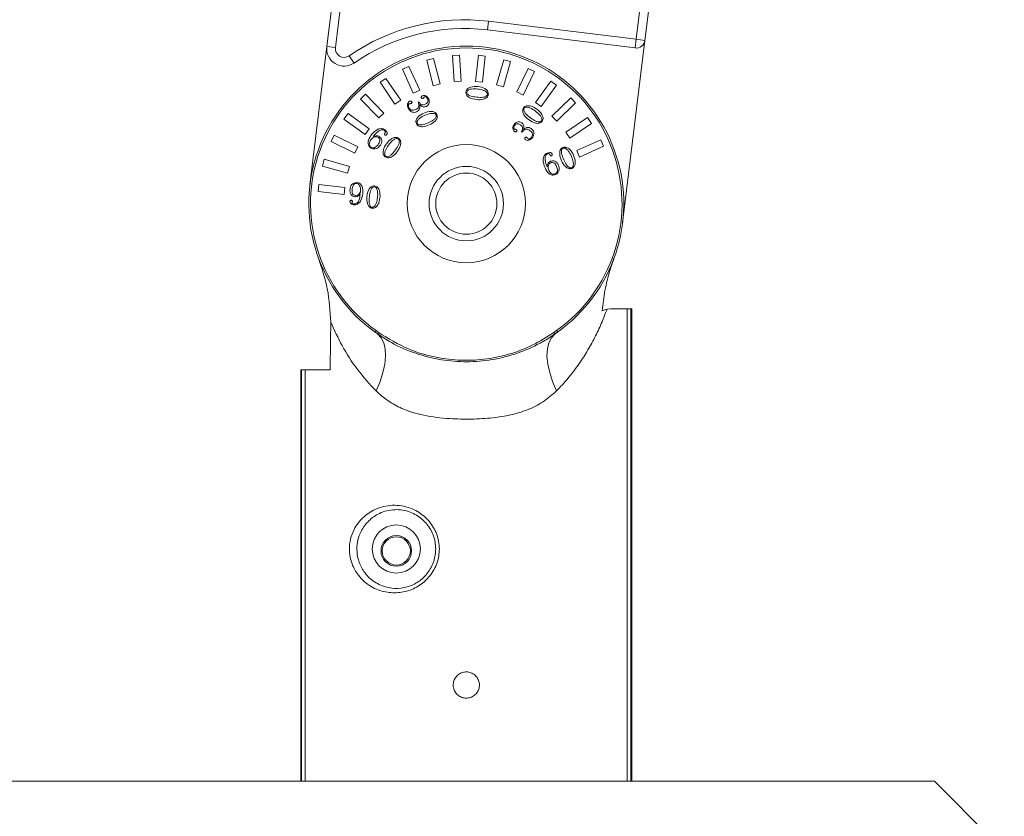
# Model space of a CAD drawing. Units: millimetres. Extents: x 3690 to 5341, y -709 to 267.
# Drawn here: x 4616 to 4728, y -145 to -54 of the extents above; entities that cross this region are included whole.
import ezdxf

# ---------------------------------------------------------------- set-up
doc = ezdxf.new("R2010")
doc.units = ezdxf.units.MM
doc.header["$PDSIZE"] = 5
doc.layers.add('치수선', color=7, linetype='Continuous')
doc.styles.get("Standard").update_dxf_attribs({"font": 'NGULIM.TTF'})
doc.dimstyles.new('201-250', dxfattribs={"dimtxt": 22, "dimasz": 6, "dimexe": 2, "dimexo": 4, "dimgap": 2, "dimtad": 1, "dimdec": 1, "dimdsep": 46, "dimtxsty": 'Standard', "dimcen": 2.5, "dimclrd": 5, "dimclre": 5, "dimclrt": 5, "dimadec": 0, "dimazin": 0, "dimtfac": 1, "dimtdec": 1, "dimtmove": 0, "dimatfit": 3, "dimfxl": 1, "dimarcsym": 0})

# ---------------------------------------------------------------- blocks, each defined once
blk = doc.blocks.new('*D212')
at = {"layer": 'Defpoints', "color": 0, "transparency": 16777216}
for p in [(4566.13, 11.7), (4631.78, 11.7), (4605.37, -160.69)]:
    blk.add_point(p, dxfattribs=at)
at = {"layer": '치수선', "color": 5, "lineweight": -2, "transparency": 16777216}
for p, q in [((4627.78, 11.7), (4564.13, 11.7)), ((4566.13, -154.69), (4566.13, 5.7)), ((4601.37, -160.69), (4564.13, -160.69))]:
    blk.add_line(p, q, dxfattribs=at)
at = {"layer": '치수선', "color": 5, "transparency": 16777216}
for points in [[(4565.13, 5.7), (4567.13, 5.7), (4566.13, 11.7)], [(4565.13, -154.69), (4567.13, -154.69), (4566.13, -160.69)]]:
    blk.add_solid(points, dxfattribs=at)
at = {"layer": '치수선', "color": 5, "transparency": 16777216, "insert": (4552.83, -74.5), "char_height": 22, "attachment_point": 5, "rotation": 90}
blk.add_mtext('172', dxfattribs=at)

msp = doc.modelspace()

# ---------------------------------------------------------------- linework, layer by layer
at = {"color": 7, "linetype": 'Continuous', "lineweight": 15}
for p, q in [((4650.93, -56.74), (4653.8, -33.21)), ((4686.29, -55.91), (4688.6, -37.05)), ((4689.55, -37.52), (4687.28, -56.03)), ((4669.29, -54.84), (4669.42, -53.85)), ((4669.42, -53.85), (4686.29, -55.91)), ((4686.17, -56.9), (4669.29, -54.84)), ((4684.74, -76.88), (4687.28, -56.03)), ((4686.17, -56.9), (4686.29, -55.91)), ((4687.28, -56.03), (4686.29, -55.91)), ((4649, -72.51), (4650.93, -56.74)), ((4650.93, -56.74), (4651.92, -56.86)), ((4654.06, -58.62), (4653.49, -57.8)), ((4663.14, -58.1), (4662.37, -58.29)), ((4662.37, -58.29), (4663.09, -61.21)), ((4663.87, -61.01), (4663.14, -58.1)), ((4666.08, -57.71), (4665.28, -57.76)), ((4665.28, -57.76), (4665.49, -60.75)), ((4666.29, -60.7), (4666.08, -57.71)), ((4668.25, -57.74), (4667.93, -60.73)), ((4669.04, -57.83), (4668.25, -57.74)), ((4668.73, -60.81), (4669.04, -57.83)), ((4671.17, -58.24), (4670.34, -61.12)), ((4671.11, -61.35), (4671.94, -58.46)), ((4671.94, -58.46), (4671.17, -58.24)), ((4660.32, -59), (4659.59, -59.33)), ((4659.59, -59.33), (4660.81, -62.07)), ((4661.54, -61.74), (4660.32, -59)), ((4673.96, -59.24), (4672.65, -61.93)), ((4673.37, -62.29), (4674.68, -59.59)), ((4674.68, -59.59), (4673.96, -59.24)), ((4657.69, -60.38), (4657.03, -60.82)), ((4659.37, -62.86), (4657.69, -60.38)), ((4665.49, -60.75), (4666.29, -60.7)), ((4667.93, -60.73), (4668.73, -60.81)), ((4676.54, -60.7), (4674.77, -63.13)), ((4677.18, -61.17), (4676.54, -60.7)), ((4657.03, -60.82), (4658.71, -63.31)), ((4660.81, -62.07), (4661.54, -61.74)), ((4663.09, -61.21), (4663.87, -61.01)), ((4670.34, -61.12), (4671.11, -61.35)), ((4675.42, -63.6), (4677.18, -61.17)), ((4655.35, -62.19), (4654.77, -62.74)), ((4654.77, -62.74), (4656.86, -64.9)), ((4657.43, -64.34), (4655.35, -62.19)), ((4658.71, -63.31), (4659.37, -62.86)), ((4672.65, -61.93), (4673.37, -62.29)), ((4678.82, -62.6), (4676.66, -64.68)), ((4679.37, -63.17), (4678.82, -62.6)), ((4661.45, -63.05), (4661.35, -63.09)), ((4674.77, -63.13), (4675.42, -63.6)), ((4677.22, -65.26), (4679.37, -63.17)), ((4653.35, -64.38), (4652.88, -65.02)), ((4652.88, -65.02), (4655.31, -66.79)), ((4655.78, -66.14), (4653.35, -64.38)), ((4656.86, -64.9), (4657.43, -64.34)), ((4676.66, -64.68), (4677.22, -65.26)), ((4680.74, -64.85), (4678.25, -66.53)), ((4681.19, -65.52), (4680.74, -64.85)), ((4655.31, -66.79), (4655.78, -66.14)), ((4678.7, -67.2), (4681.19, -65.52)), ((4651.76, -66.88), (4651.41, -67.6)), ((4654.46, -68.2), (4651.76, -66.88)), ((4673.17, -66.45), (4673.26, -66.51)), ((4678.25, -66.53), (4678.7, -67.2)), ((4682.24, -67.41), (4679.5, -68.63)), ((4682.56, -68.14), (4682.24, -67.41)), ((4651.41, -67.6), (4654.11, -68.92)), ((4654.11, -68.92), (4654.46, -68.2)), ((4679.5, -68.63), (4679.82, -69.36)), ((4679.82, -69.36), (4682.56, -68.14)), ((4650.64, -69.62), (4650.42, -70.39)), ((4653.52, -70.45), (4650.64, -69.62)), ((4650.42, -70.39), (4653.3, -71.22)), ((4653.3, -71.22), (4653.52, -70.45)), ((4650, -72.52), (4649.92, -73.31)), ((4652.99, -72.83), (4650, -72.52)), ((4652.9, -73.63), (4652.99, -72.83)), ((4649.92, -73.31), (4652.9, -73.63)), ((4683.35, -86.69), (4682.96, -86.73)), ((4685.26, -86.69), (4683.35, -86.69)), ((4685.26, -140.69), (4685.26, -86.69)), ((4685.26, -86.69), (4685.69, -86.69)), ((4685.69, -140.69), (4685.69, -86.69)), ((4685.69, -86.69), (4685.8, -86.69)), ((4685.8, -140.69), (4685.8, -86.69)), ((4656.55, -89.2), (4656.44, -89.36)), ((4656.52, -89.42), (4656.44, -89.36)), ((4656.55, -89.2), (4656.84, -89.41)), ((4656.73, -89.57), (4656.84, -89.41)), ((4676.89, -89.41), (4677.18, -89.2)), ((4677.01, -89.57), (4676.89, -89.41)), ((4677.3, -89.36), (4677.14, -89.48)), ((4677.18, -89.2), (4677.3, -89.36)), ((4647.94, -140.69), (4647.94, -93.69)), ((4647.94, -93.69), (4648.05, -93.69)), ((4648.05, -140.69), (4648.05, -93.69)), ((4648.05, -93.69), (4648.47, -93.69)), ((4651.3, -93.69), (4648.47, -93.69)), ((4648.47, -140.69), (4648.47, -93.69)), ((4613.37, -140.69), (4629.7, -140.69)), ((4629.7, -140.69), (4720.37, -140.69)), ((4728.37, -148.69), (4720.37, -140.69))]:
    msp.add_line(p, q, dxfattribs=at)
at = {"color": 8, "linetype": 'Continuous', "lineweight": 15}
for p, q in [((4654.84, -32.98), (4651.92, -56.86)), ((4656.73, -89.57), (4656.52, -89.42)), ((4677.14, -89.48), (4677.01, -89.57))]:
    msp.add_line(p, q, dxfattribs=at)
at = {"color": 7, "linetype": 'Continuous', "lineweight": 15, "flags": 128}
for points in [[(4656.73, -89.57), (4657.14, -90.01), (4657.43, -90.59), (4657.6, -91.29), (4657.64, -92.11), (4657.56, -93.02), (4657.34, -94), (4657.01, -95.03), (4656.55, -96.09)], [(4677.01, -89.57), (4676.6, -90.01), (4676.3, -90.59), (4676.14, -91.29), (4676.09, -92.11), (4676.18, -93.02), (4676.4, -94), (4676.73, -95.03), (4677.18, -96.09)]]:
    msp.add_lwpolyline(points, dxfattribs=at)
at = {"color": 7, "linetype": 'Continuous', "lineweight": 15}
for centre, radius in [((4666.87, -74.69), 6.75), ((4666.87, -74.69), 4.25), ((4666.87, -74.69), 3.5), ((4658.87, -114.15), 2.75), ((4658.87, -114.37), 1.75), ((4658.87, -114.37), 1.61)]:
    msp.add_circle(centre, radius, dxfattribs=at)
for centre, radius, start, end in [((4666.63, -76.68), 23, 83.0315, 124.8418), ((4666.63, -76.68), 22, 83.0315, 124.8418), ((4686.29, -55.91), 1, 263.0315, 353.0315), ((4666.87, -74.69), 18, 305.415, 234.585), ((4666.87, -74.69), 17.8, 305.415, 234.585), ((4652.91, -56.98), 2, 173.0315, 304.8418), ((4652.91, -56.98), 1, 173.0315, 304.8418)]:
    msp.add_arc(centre, radius, start, end, dxfattribs=at)
msp.add_ellipse((4666.87, -571.09), major_axis=(0, 883.18), ratio=0.020947, start_param=0.992367, end_param=0.999717, dxfattribs=at)
for points, knots in [([(4668.2, -61.32), (4667.92, -61.3), (4667.5, -61.28), (4667.06, -61.51), (4666.88, -61.73), (4666.85, -61.86), (4666.83, -61.93)], [0, 0, 0, 0, 0.499707, 0.749581, 0.87486, 1, 1, 1, 1]), ([(4668.17, -61.59), (4667.94, -61.58), (4667.59, -61.55), (4667.2, -61.65), (4666.99, -61.78), (4666.95, -61.89), (4666.94, -61.94)], [0, 0, 0, 0, 0.501175, 0.751486, 0.876528, 1, 1, 1, 1]), ([(4669.28, -62.19), (4669.28, -62.13), (4669.26, -62.02), (4669.09, -61.86), (4668.73, -61.68), (4668.39, -61.63), (4668.17, -61.59)], [0, 0, 0, 0, 0.12347, 0.24851, 0.498904, 1, 1, 1, 1]), ([(4669.39, -62.2), (4669.39, -62.13), (4669.39, -61.99), (4669.26, -61.74), (4668.88, -61.44), (4668.47, -61.36), (4668.2, -61.32)], [0, 0, 0, 0, 0.125234, 0.250451, 0.50032, 1, 1, 1, 1]), ([(4660.39, -62.99), (4660.32, -63.04), (4660.19, -63.14), (4660.12, -63.44), (4660.18, -63.65), (4660.21, -63.77)], [0, 0, 0, 0, 0.278011, 0.559613, 1, 1, 1, 1]), ([(4660.65, -63.05), (4660.63, -63.03), (4660.6, -62.98), (4660.52, -62.97), (4660.45, -62.96), (4660.41, -62.98), (4660.39, -62.99)], [0, 0, 0, 0, 0.276898, 0.557967, 0.779067, 1, 1, 1, 1]), ([(4661.86, -62.37), (4661.84, -62.38), (4661.79, -62.4), (4661.74, -62.46), (4661.72, -62.53), (4661.73, -62.57), (4661.74, -62.59)], [0, 0, 0, 0, 0.281286, 0.560081, 0.780349, 1, 1, 1, 1]), ([(4661.74, -62.59), (4661.75, -62.6), (4661.76, -62.63), (4661.79, -62.66), (4661.86, -62.67), (4661.9, -62.65), (4661.94, -62.64)], [0, 0, 0, 0, 0.18728, 0.374136, 0.560903, 1, 1, 1, 1]), ([(4662.57, -62.75), (4662.53, -62.67), (4662.45, -62.53), (4662.26, -62.38), (4662.05, -62.31), (4661.93, -62.35), (4661.86, -62.37)], [0, 0, 0, 0, 0.280651, 0.561043, 0.780674, 1, 1, 1, 1]), ([(4661.94, -62.64), (4661.95, -62.63), (4661.99, -62.6), (4662.02, -62.53), (4662.08, -62.51), (4662.11, -62.5)], [0, 0, 0, 0, 0.277777, 0.556181, 1, 1, 1, 1]), ([(4662.11, -62.5), (4662.13, -62.49), (4662.16, -62.48), (4662.24, -62.48), (4662.35, -62.56), (4662.4, -62.65), (4662.44, -62.72)], [0, 0, 0, 0, 0.125493, 0.250863, 0.499754, 1, 1, 1, 1]), ([(4662.44, -62.72), (4662.47, -62.79), (4662.52, -62.92), (4662.42, -63.18), (4662.26, -63.28), (4662.16, -63.34)], [0, 0, 0, 0, 0.281016, 0.560187, 1, 1, 1, 1]), ([(4662.31, -63.57), (4662.39, -63.52), (4662.53, -63.42), (4662.63, -63.18), (4662.64, -62.95), (4662.6, -62.81), (4662.57, -62.75)], [0, 0, 0, 0, 0.278538, 0.558815, 0.779156, 1, 1, 1, 1]), ([(4666.83, -61.93), (4666.83, -62), (4666.83, -62.14), (4666.97, -62.39), (4667.35, -62.69), (4667.77, -62.76), (4668.04, -62.8)], [0, 0, 0, 0, 0.125123, 0.250294, 0.500191, 1, 1, 1, 1]), ([(4666.94, -61.94), (4666.94, -62), (4666.95, -62.12), (4667.13, -62.28), (4667.5, -62.45), (4667.84, -62.49), (4668.07, -62.53)], [0, 0, 0, 0, 0.123656, 0.248529, 0.498728, 1, 1, 1, 1]), ([(4668.04, -62.8), (4668.32, -62.82), (4668.73, -62.84), (4669.16, -62.61), (4669.35, -62.4), (4669.37, -62.27), (4669.39, -62.2)], [0, 0, 0, 0, 0.499789, 0.749607, 0.874818, 1, 1, 1, 1]), ([(4668.07, -62.53), (4668.3, -62.54), (4668.64, -62.56), (4669.03, -62.49), (4669.24, -62.36), (4669.27, -62.25), (4669.28, -62.19)], [0, 0, 0, 0, 0.501271, 0.7514237, 0.876129, 1, 1, 1, 1]), ([(4660.21, -63.77), (4660.27, -63.87), (4660.37, -64.06), (4660.64, -64.23), (4660.93, -64.28), (4661.09, -64.22), (4661.17, -64.2)], [0, 0, 0, 0, 0.280467, 0.559528, 0.779852, 1, 1, 1, 1]), ([(4660.29, -63.7), (4660.27, -63.63), (4660.24, -63.52), (4660.25, -63.39), (4660.29, -63.32), (4660.32, -63.3), (4660.33, -63.29)], [0, 0, 0, 0, 0.499097, 0.749254, 0.875032, 1, 1, 1, 1]), ([(4661.09, -63.93), (4661, -63.96), (4660.84, -64.03), (4660.58, -64.02), (4660.39, -63.88), (4660.33, -63.76), (4660.29, -63.7)], [0, 0, 0, 0, 0.281229, 0.559793, 0.779261, 1, 1, 1, 1]), ([(4660.33, -63.29), (4660.38, -63.29), (4660.45, -63.28), (4660.52, -63.26), (4660.55, -63.25)], [0, 0, 0, 0, 0.5594, 1, 1, 1, 1]), ([(4660.55, -63.25), (4660.57, -63.24), (4660.61, -63.21), (4660.66, -63.16), (4660.67, -63.1), (4660.66, -63.07), (4660.65, -63.05)], [0, 0, 0, 0, 0.279903, 0.560697, 0.780195, 1, 1, 1, 1]), ([(4661.35, -63.09), (4661.39, -63.18), (4661.46, -63.35), (4661.45, -63.63), (4661.28, -63.83), (4661.15, -63.9), (4661.09, -63.93)], [0, 0, 0, 0, 0.281493, 0.558885, 0.77907, 1, 1, 1, 1]), ([(4661.17, -64.2), (4661.25, -64.15), (4661.4, -64.05), (4661.58, -63.78), (4661.58, -63.54), (4661.57, -63.4)], [0, 0, 0, 0, 0.2801, 0.560194, 1, 1, 1, 1]), ([(4662.16, -63.34), (4662.08, -63.37), (4661.93, -63.42), (4661.69, -63.37), (4661.54, -63.22), (4661.48, -63.1), (4661.45, -63.05)], [0, 0, 0, 0, 0.2804529, 0.5586599, 0.7788392, 1, 1, 1, 1]), ([(4661.57, -63.4), (4661.63, -63.45), (4661.73, -63.56), (4661.94, -63.64), (4662.14, -63.64), (4662.25, -63.6), (4662.31, -63.57)], [0, 0, 0, 0, 0.280375, 0.559467, 0.779554, 1, 1, 1, 1]), ([(4663.5, -64.51), (4663.47, -64.45), (4663.4, -64.33), (4663.17, -64.18), (4662.68, -64.1), (4662.29, -64.24), (4662.03, -64.34)], [0, 0, 0, 0, 0.125234, 0.250451, 0.50032, 1, 1, 1, 1]), ([(4673.42, -63.74), (4673.39, -63.8), (4673.32, -63.93), (4673.31, -64.21), (4673.49, -64.68), (4673.82, -64.95), (4674.04, -65.12)], [0, 0, 0, 0, 0.125119, 0.250319, 0.50023, 1, 1, 1, 1]), ([(4674.93, -63.89), (4674.7, -63.74), (4674.34, -63.5), (4673.83, -63.49), (4673.56, -63.59), (4673.47, -63.69), (4673.42, -63.74)], [0, 0, 0, 0, 0.49973, 0.749584, 0.874831, 1, 1, 1, 1]), ([(4673.49, -63.79), (4673.46, -63.85), (4673.41, -63.96), (4673.49, -64.19), (4673.73, -64.53), (4674.01, -64.75), (4674.2, -64.9)], [0, 0, 0, 0, 0.123592, 0.24846, 0.498691, 1, 1, 1, 1]), ([(4674.77, -64.12), (4674.57, -63.98), (4674.27, -63.78), (4673.87, -63.67), (4673.62, -63.67), (4673.53, -63.75), (4673.49, -63.79)], [0, 0, 0, 0, 0.501187, 0.751496, 0.876518, 1, 1, 1, 1]), ([(4675.47, -65.23), (4675.49, -65.17), (4675.53, -65.06), (4675.46, -64.83), (4675.24, -64.48), (4674.96, -64.27), (4674.77, -64.12)], [0, 0, 0, 0, 0.123402, 0.24842, 0.498845, 1, 1, 1, 1]), ([(4675.53, -65.28), (4675.57, -65.22), (4675.64, -65.09), (4675.65, -64.81), (4675.47, -64.34), (4675.15, -64.07), (4674.93, -63.89)], [0, 0, 0, 0, 0.125241, 0.250492, 0.500353, 1, 1, 1, 1]), ([(4662.03, -64.34), (4661.78, -64.47), (4661.41, -64.66), (4661.14, -65.08), (4661.09, -65.35), (4661.14, -65.49), (4661.16, -65.55)], [0, 0, 0, 0, 0.499707, 0.749581, 0.87486, 1, 1, 1, 1]), ([(4662.14, -64.59), (4661.94, -64.69), (4661.62, -64.85), (4661.34, -65.13), (4661.22, -65.34), (4661.24, -65.45), (4661.25, -65.51)], [0, 0, 0, 0, 0.501175, 0.751486, 0.876528, 1, 1, 1, 1]), ([(4663.41, -64.55), (4663.37, -64.5), (4663.3, -64.41), (4663.07, -64.36), (4662.68, -64.38), (4662.36, -64.51), (4662.14, -64.59)], [0, 0, 0, 0, 0.12347, 0.24851, 0.498904, 1, 1, 1, 1]), ([(4662.53, -65.45), (4662.73, -65.35), (4663.04, -65.2), (4663.34, -64.93), (4663.45, -64.72), (4663.42, -64.61), (4663.41, -64.55)], [0, 0, 0, 0, 0.501271, 0.751424, 0.876129, 1, 1, 1, 1]), ([(4662.64, -65.7), (4662.88, -65.58), (4663.25, -65.39), (4663.52, -64.98), (4663.57, -64.7), (4663.53, -64.57), (4663.5, -64.51)], [0, 0, 0, 0, 0.499789, 0.749607, 0.874818, 1, 1, 1, 1]), ([(4674.04, -65.12), (4674.27, -65.28), (4674.63, -65.5), (4675.12, -65.53), (4675.39, -65.43), (4675.48, -65.33), (4675.53, -65.28)], [0, 0, 0, 0, 0.499769, 0.749614, 0.874852, 1, 1, 1, 1]), ([(4674.2, -64.9), (4674.4, -65.03), (4674.7, -65.23), (4675.09, -65.36), (4675.34, -65.35), (4675.42, -65.27), (4675.47, -65.23)], [0, 0, 0, 0, 0.5012814, 0.7514585, 0.876165, 1, 1, 1, 1]), ([(4657.57, -66.26), (4657.5, -66.22), (4657.37, -66.14), (4657.04, -66.09), (4656.5, -66.28), (4656.18, -66.64), (4655.97, -66.89)], [0, 0, 0, 0, 0.1255187, 0.2509125, 0.5005879, 1, 1, 1, 1]), ([(4656.22, -67.03), (4656.39, -66.82), (4656.65, -66.5), (4657.07, -66.26), (4657.35, -66.23), (4657.47, -66.3), (4657.53, -66.33)], [0, 0, 0, 0, 0.501183, 0.750506, 0.875359, 1, 1, 1, 1]), ([(4657.53, -66.33), (4657.55, -66.35), (4657.59, -66.38), (4657.62, -66.42), (4657.63, -66.44)], [0, 0, 0, 0, 0.5620933, 1, 1, 1, 1]), ([(4657.77, -66.8), (4657.79, -66.77), (4657.81, -66.73), (4657.83, -66.62), (4657.77, -66.44), (4657.65, -66.33), (4657.57, -66.26)], [0, 0, 0, 0, 0.125375, 0.250762, 0.500734, 1, 1, 1, 1]), ([(4661.16, -65.55), (4661.19, -65.61), (4661.26, -65.73), (4661.5, -65.88), (4661.99, -65.95), (4662.38, -65.8), (4662.64, -65.7)], [0, 0, 0, 0, 0.125123, 0.250294, 0.500191, 1, 1, 1, 1]), ([(4661.25, -65.51), (4661.29, -65.56), (4661.35, -65.65), (4661.59, -65.71), (4661.99, -65.67), (4662.31, -65.54), (4662.53, -65.45)], [0, 0, 0, 0, 0.123656, 0.248529, 0.498728, 1, 1, 1, 1]), ([(4672.35, -65.63), (4672.31, -65.7), (4672.22, -65.84), (4672.19, -66.07), (4672.23, -66.29), (4672.33, -66.38), (4672.38, -66.43)], [0, 0, 0, 0, 0.280651, 0.561043, 0.780674, 1, 1, 1, 1]), ([(4672.37, -66.15), (4672.35, -66.14), (4672.32, -66.11), (4672.29, -66.05), (4672.3, -65.91), (4672.35, -65.82), (4672.39, -65.75)], [0, 0, 0, 0, 0.125493, 0.250863, 0.499754, 1, 1, 1, 1]), ([(4673.2, -65.44), (4673.12, -65.4), (4672.95, -65.32), (4672.7, -65.35), (4672.49, -65.46), (4672.4, -65.57), (4672.35, -65.63)], [0, 0, 0, 0, 0.278538, 0.558815, 0.779156, 1, 1, 1, 1]), ([(4672.58, -66.23), (4672.56, -66.22), (4672.52, -66.2), (4672.44, -66.21), (4672.39, -66.17), (4672.37, -66.15)], [0, 0, 0, 0, 0.277777, 0.556181, 1, 1, 1, 1]), ([(4672.39, -65.75), (4672.44, -65.7), (4672.53, -65.58), (4672.81, -65.54), (4672.97, -65.63), (4673.07, -65.69)], [0, 0, 0, 0, 0.281016, 0.560187, 1, 1, 1, 1]), ([(4672.63, -66.42), (4672.64, -66.41), (4672.65, -66.39), (4672.66, -66.34), (4672.64, -66.28), (4672.6, -66.25), (4672.58, -66.23)], [0, 0, 0, 0, 0.18728, 0.374136, 0.560903, 1, 1, 1, 1]), ([(4673.07, -65.69), (4673.13, -65.74), (4673.26, -65.85), (4673.33, -66.08), (4673.28, -66.29), (4673.21, -66.39), (4673.17, -66.45)], [0, 0, 0, 0, 0.280453, 0.55866, 0.778839, 1, 1, 1, 1]), ([(4673.41, -66.16), (4673.44, -66.09), (4673.48, -65.94), (4673.44, -65.72), (4673.34, -65.55), (4673.24, -65.47), (4673.2, -65.44)], [0, 0, 0, 0, 0.280375, 0.559467, 0.779554, 1, 1, 1, 1]), ([(4673.26, -66.51), (4673.31, -66.43), (4673.43, -66.28), (4673.68, -66.16), (4673.93, -66.2), (4674.05, -66.28), (4674.12, -66.32)], [0, 0, 0, 0, 0.281493, 0.558885, 0.77907, 1, 1, 1, 1]), ([(4674.3, -66.11), (4674.23, -66.07), (4674.07, -65.98), (4673.74, -65.97), (4673.54, -66.09), (4673.41, -66.16)], [0, 0, 0, 0, 0.2801003, 0.5601936, 1, 1, 1, 1]), ([(4674.12, -66.32), (4674.19, -66.37), (4674.32, -66.48), (4674.45, -66.71), (4674.42, -66.95), (4674.35, -67.06), (4674.31, -67.12)], [0, 0, 0, 0, 0.281229, 0.559793, 0.779261, 1, 1, 1, 1]), ([(4674.42, -67.15), (4674.48, -67.06), (4674.59, -66.87), (4674.6, -66.56), (4674.5, -66.29), (4674.37, -66.17), (4674.3, -66.11)], [0, 0, 0, 0, 0.280467, 0.559528, 0.779852, 1, 1, 1, 1]), ([(4655.97, -66.89), (4655.83, -67.11), (4655.64, -67.4), (4655.63, -67.79), (4655.67, -67.99), (4655.77, -68.16), (4655.87, -68.25), (4655.92, -68.29)], [0, 0, 0, 0, 0.498361, 0.62385, 0.749223, 0.874534, 1, 1, 1, 1]), ([(4656.02, -67.3), (4655.93, -67.45), (4655.81, -67.64), (4655.78, -67.9), (4655.8, -68.03), (4655.87, -68.14), (4655.94, -68.2), (4655.98, -68.23)], [0, 0, 0, 0, 0.498811, 0.624226, 0.749366, 0.874591, 1, 1, 1, 1]), ([(4656.81, -67.15), (4656.74, -67.11), (4656.59, -67.04), (4656.36, -67.09), (4656.16, -67.16), (4656.07, -67.25), (4656.02, -67.3)], [0, 0, 0, 0, 0.278542, 0.558871, 0.779972, 1, 1, 1, 1]), ([(4656.94, -67.04), (4656.88, -67.01), (4656.75, -66.93), (4656.49, -66.91), (4656.32, -66.98), (4656.22, -67.03)], [0, 0, 0, 0, 0.280724, 0.560722, 1, 1, 1, 1]), ([(4656.79, -67.95), (4656.87, -67.82), (4656.99, -67.63), (4656.97, -67.36), (4656.9, -67.22), (4656.84, -67.17), (4656.81, -67.15)], [0, 0, 0, 0, 0.499018, 0.74879, 0.874354, 1, 1, 1, 1]), ([(4657.01, -68.06), (4657.07, -67.97), (4657.19, -67.79), (4657.24, -67.48), (4657.13, -67.21), (4657, -67.1), (4656.94, -67.04)], [0, 0, 0, 0, 0.28123, 0.559801, 0.779551, 1, 1, 1, 1]), ([(4657.58, -66.59), (4657.55, -66.63), (4657.52, -66.68), (4657.5, -66.75), (4657.51, -66.79), (4657.53, -66.82), (4657.55, -66.84), (4657.56, -66.85)], [0, 0, 0, 0, 0.498993, 0.624425, 0.749461, 0.874641, 1, 1, 1, 1]), ([(4657.56, -66.85), (4657.58, -66.86), (4657.62, -66.88), (4657.71, -66.87), (4657.75, -66.82), (4657.77, -66.8)], [0, 0, 0, 0, 0.280977, 0.559902, 1, 1, 1, 1]), ([(4657.63, -66.44), (4657.63, -66.47), (4657.62, -66.52), (4657.59, -66.57), (4657.58, -66.59)], [0, 0, 0, 0, 0.558414, 1, 1, 1, 1]), ([(4659.14, -67.24), (4659.08, -67.2), (4658.96, -67.13), (4658.67, -67.12), (4658.2, -67.29), (4657.93, -67.62), (4657.75, -67.85)], [0, 0, 0, 0, 0.125168, 0.25045, 0.500311, 1, 1, 1, 1]), ([(4659.09, -67.3), (4659.04, -67.28), (4658.92, -67.23), (4658.69, -67.31), (4658.34, -67.54), (4658.12, -67.82), (4657.97, -68.01)], [0, 0, 0, 0, 0.123476, 0.248495, 0.4988, 1, 1, 1, 1]), ([(4658.75, -68.58), (4658.89, -68.38), (4659.09, -68.08), (4659.22, -67.69), (4659.22, -67.44), (4659.13, -67.35), (4659.09, -67.3)], [0, 0, 0, 0, 0.501282, 0.751506, 0.876379, 1, 1, 1, 1]), ([(4658.98, -68.74), (4659.13, -68.5), (4659.36, -68.15), (4659.39, -67.65), (4659.3, -67.38), (4659.19, -67.28), (4659.14, -67.24)], [0, 0, 0, 0, 0.499785, 0.749694, 0.874901, 1, 1, 1, 1]), ([(4672.38, -66.43), (4672.4, -66.44), (4672.44, -66.47), (4672.52, -66.49), (4672.59, -66.47), (4672.62, -66.44), (4672.63, -66.42)], [0, 0, 0, 0, 0.281286, 0.560081, 0.780349, 1, 1, 1, 1]), ([(4673.57, -67.14), (4673.56, -67.16), (4673.54, -67.22), (4673.57, -67.29), (4673.6, -67.35), (4673.63, -67.38), (4673.65, -67.4)], [0, 0, 0, 0, 0.276898, 0.557967, 0.779067, 1, 1, 1, 1]), ([(4673.8, -67.12), (4673.78, -67.11), (4673.74, -67.09), (4673.67, -67.07), (4673.61, -67.09), (4673.58, -67.12), (4673.57, -67.14)], [0, 0, 0, 0, 0.279903, 0.560697, 0.780195, 1, 1, 1, 1]), ([(4673.65, -67.4), (4673.73, -67.43), (4673.88, -67.49), (4674.18, -67.4), (4674.33, -67.25), (4674.42, -67.15)], [0, 0, 0, 0, 0.278011, 0.559613, 1, 1, 1, 1]), ([(4673.94, -67.29), (4673.92, -67.26), (4673.88, -67.19), (4673.82, -67.14), (4673.8, -67.12)], [0, 0, 0, 0, 0.5594, 1, 1, 1, 1]), ([(4674.31, -67.12), (4674.26, -67.18), (4674.19, -67.26), (4674.07, -67.31), (4673.99, -67.32), (4673.96, -67.3), (4673.94, -67.29)], [0, 0, 0, 0, 0.499097, 0.749254, 0.875032, 1, 1, 1, 1]), ([(4655.92, -68.29), (4656.03, -68.35), (4656.23, -68.47), (4656.57, -68.42), (4656.83, -68.27), (4656.95, -68.13), (4657.01, -68.06)], [0, 0, 0, 0, 0.279741, 0.558406, 0.779024, 1, 1, 1, 1]), ([(4655.98, -68.23), (4656.05, -68.27), (4656.15, -68.33), (4656.32, -68.32), (4656.55, -68.23), (4656.68, -68.07), (4656.79, -67.95)], [0, 0, 0, 0, 0.249248, 0.374872, 0.500638, 1, 1, 1, 1]), ([(4657.75, -67.85), (4657.6, -68.08), (4657.37, -68.44), (4657.35, -68.94), (4657.45, -69.21), (4657.56, -69.3), (4657.61, -69.35)], [0, 0, 0, 0, 0.499579, 0.749479, 0.874732, 1, 1, 1, 1]), ([(4657.97, -68.01), (4657.84, -68.21), (4657.64, -68.5), (4657.54, -68.9), (4657.54, -69.14), (4657.62, -69.24), (4657.65, -69.28)], [0, 0, 0, 0, 0.50112, 0.751523, 0.876573, 1, 1, 1, 1]), ([(4657.65, -69.28), (4657.71, -69.31), (4657.82, -69.36), (4658.06, -69.29), (4658.39, -69.04), (4658.61, -68.76), (4658.75, -68.58)], [0, 0, 0, 0, 0.123819, 0.248554, 0.498731, 1, 1, 1, 1]), ([(4677.9, -68.28), (4677.84, -68.31), (4677.72, -68.38), (4677.57, -68.63), (4677.5, -69.12), (4677.65, -69.52), (4677.74, -69.78)], [0, 0, 0, 0, 0.125099, 0.250306, 0.500215, 1, 1, 1, 1]), ([(4677.93, -68.35), (4677.88, -68.39), (4677.79, -68.46), (4677.73, -68.7), (4677.77, -69.11), (4677.91, -69.45), (4678, -69.67)], [0, 0, 0, 0, 0.1236213, 0.2484942, 0.498718, 1, 1, 1, 1]), ([(4679.14, -69.16), (4679.01, -68.91), (4678.81, -68.53), (4678.39, -68.26), (4678.1, -68.21), (4677.97, -68.26), (4677.9, -68.28)], [0, 0, 0, 0, 0.499689, 0.74955, 0.874832, 1, 1, 1, 1]), ([(4678.88, -69.28), (4678.78, -69.06), (4678.62, -68.73), (4678.33, -68.44), (4678.11, -68.32), (4677.99, -68.34), (4677.93, -68.35)], [0, 0, 0, 0, 0.5012, 0.751505, 0.876524, 1, 1, 1, 1]), ([(4657.61, -69.35), (4657.67, -69.38), (4657.79, -69.45), (4658.07, -69.46), (4658.54, -69.28), (4658.8, -68.96), (4658.98, -68.74)], [0, 0, 0, 0, 0.125139, 0.250373, 0.500245, 1, 1, 1, 1]), ([(4676.12, -68.92), (4676.05, -68.95), (4675.91, -69.03), (4675.71, -69.29), (4675.6, -69.85), (4675.76, -70.31), (4675.87, -70.61)], [0, 0, 0, 0, 0.125519, 0.250912, 0.500588, 1, 1, 1, 1]), ([(4676.11, -70.47), (4676.01, -70.22), (4675.87, -69.83), (4675.87, -69.35), (4675.99, -69.09), (4676.11, -69.02), (4676.17, -68.99)], [0, 0, 0, 0, 0.501183, 0.750506, 0.875359, 1, 1, 1, 1]), ([(4676.69, -69.01), (4676.67, -68.98), (4676.65, -68.94), (4676.56, -68.87), (4676.38, -68.83), (4676.23, -68.88), (4676.12, -68.92)], [0, 0, 0, 0, 0.125375, 0.250762, 0.500734, 1, 1, 1, 1]), ([(4676.17, -68.99), (4676.19, -68.97), (4676.24, -68.96), (4676.28, -68.96), (4676.31, -68.96)], [0, 0, 0, 0, 0.562093, 1, 1, 1, 1]), ([(4676.31, -68.96), (4676.33, -68.97), (4676.38, -69), (4676.4, -69.05), (4676.41, -69.07)], [0, 0, 0, 0, 0.558414, 1, 1, 1, 1]), ([(4676.41, -69.07), (4676.43, -69.12), (4676.46, -69.17), (4676.52, -69.22), (4676.55, -69.24), (4676.59, -69.23), (4676.61, -69.23), (4676.62, -69.22)], [0, 0, 0, 0, 0.498993, 0.624425, 0.749461, 0.874641, 1, 1, 1, 1]), ([(4676.62, -69.22), (4676.64, -69.21), (4676.69, -69.19), (4676.71, -69.1), (4676.7, -69.04), (4676.69, -69.01)], [0, 0, 0, 0, 0.280977, 0.559902, 1, 1, 1, 1]), ([(4678, -69.67), (4678.11, -69.88), (4678.26, -70.2), (4678.53, -70.51), (4678.75, -70.63), (4678.87, -70.6), (4678.93, -70.58)], [0, 0, 0, 0, 0.501269, 0.751446, 0.876181, 1, 1, 1, 1]), ([(4678.93, -70.58), (4678.98, -70.55), (4679.07, -70.48), (4679.12, -70.24), (4679.1, -69.83), (4678.97, -69.5), (4678.88, -69.28)], [0, 0, 0, 0, 0.123427, 0.248477, 0.49888, 1, 1, 1, 1]), ([(4678.96, -70.66), (4679.02, -70.62), (4679.14, -70.55), (4679.3, -70.32), (4679.38, -69.82), (4679.23, -69.43), (4679.14, -69.16)], [0, 0, 0, 0, 0.125268, 0.250521, 0.500421, 1, 1, 1, 1]), ([(4675.87, -70.61), (4675.99, -70.85), (4676.14, -71.15), (4676.48, -71.36), (4676.67, -71.43), (4676.87, -71.42), (4676.99, -71.38), (4677.06, -71.36)], [0, 0, 0, 0, 0.498361, 0.62385, 0.749223, 0.874534, 1, 1, 1, 1]), ([(4676.48, -69.85), (4676.42, -69.89), (4676.29, -69.96), (4676.14, -70.17), (4676.12, -70.36), (4676.11, -70.47)], [0, 0, 0, 0, 0.280724, 0.560722, 1, 1, 1, 1]), ([(4676.51, -70.02), (4676.44, -70.06), (4676.3, -70.15), (4676.23, -70.38), (4676.2, -70.59), (4676.23, -70.71), (4676.25, -70.78)], [0, 0, 0, 0, 0.278542, 0.558871, 0.779972, 1, 1, 1, 1]), ([(4676.25, -70.78), (4676.33, -70.93), (4676.43, -71.13), (4676.64, -71.29), (4676.77, -71.33), (4676.9, -71.33), (4676.99, -71.3), (4677.03, -71.28)], [0, 0, 0, 0, 0.498811, 0.624226, 0.749366, 0.874591, 1, 1, 1, 1]), ([(4677.4, -70.3), (4677.35, -70.2), (4677.25, -70.01), (4677.01, -69.81), (4676.73, -69.77), (4676.56, -69.83), (4676.48, -69.85)], [0, 0, 0, 0, 0.28123, 0.559801, 0.779551, 1, 1, 1, 1]), ([(4677.19, -70.44), (4677.12, -70.3), (4677.02, -70.1), (4676.77, -69.98), (4676.62, -69.98), (4676.55, -70), (4676.51, -70.02)], [0, 0, 0, 0, 0.4990184, 0.7487904, 0.8743538, 1, 1, 1, 1]), ([(4677.03, -71.28), (4677.1, -71.24), (4677.21, -71.18), (4677.28, -71.03), (4677.31, -70.79), (4677.25, -70.59), (4677.19, -70.44)], [0, 0, 0, 0, 0.249248, 0.374872, 0.500638, 1, 1, 1, 1]), ([(4677.06, -71.36), (4677.16, -71.3), (4677.37, -71.18), (4677.49, -70.86), (4677.49, -70.56), (4677.43, -70.39), (4677.4, -70.3)], [0, 0, 0, 0, 0.2797406, 0.5584065, 0.7790244, 1, 1, 1, 1]), ([(4677.74, -69.78), (4677.87, -70.03), (4678.07, -70.4), (4678.48, -70.67), (4678.76, -70.72), (4678.89, -70.68), (4678.96, -70.66)], [0, 0, 0, 0, 0.4997555, 0.7496267, 0.8748611, 1, 1, 1, 1]), ([(4653.58, -73.07), (4653.57, -73.17), (4653.57, -73.39), (4653.68, -73.67), (4653.89, -73.85), (4654.06, -73.88), (4654.14, -73.9)], [0, 0, 0, 0, 0.280516, 0.560571, 0.779599, 1, 1, 1, 1]), ([(4654.36, -72.28), (4654.24, -72.29), (4654.01, -72.3), (4653.66, -72.58), (4653.61, -72.88), (4653.58, -73.07)], [0, 0, 0, 0, 0.279637, 0.559965, 1, 1, 1, 1]), ([(4653.82, -73.1), (4653.81, -73.18), (4653.8, -73.33), (4653.86, -73.54), (4653.99, -73.71), (4654.11, -73.74), (4654.17, -73.76)], [0, 0, 0, 0, 0.281259, 0.561273, 0.781234, 1, 1, 1, 1]), ([(4654.34, -72.38), (4654.3, -72.38), (4654.22, -72.38), (4654.1, -72.42), (4653.99, -72.5), (4653.86, -72.72), (4653.84, -72.93), (4653.82, -73.1)], [0, 0, 0, 0, 0.125199, 0.250139, 0.375115, 0.500245, 1, 1, 1, 1]), ([(4654.77, -73.36), (4654.78, -73.16), (4654.79, -72.86), (4654.64, -72.55), (4654.49, -72.41), (4654.39, -72.39), (4654.34, -72.38)], [0, 0, 0, 0, 0.499872, 0.749781, 0.874995, 1, 1, 1, 1]), ([(4655.03, -73.53), (4655.04, -73.26), (4655.06, -72.91), (4654.88, -72.56), (4654.69, -72.35), (4654.49, -72.31), (4654.36, -72.28)], [0, 0, 0, 0, 0.49963, 0.625387, 0.750955, 1, 1, 1, 1]), ([(4656.38, -72.66), (4656.31, -72.66), (4656.18, -72.66), (4655.93, -72.8), (4655.62, -73.18), (4655.56, -73.59), (4655.51, -73.87)], [0, 0, 0, 0, 0.125123, 0.250293, 0.500188, 1, 1, 1, 1]), ([(4656.37, -72.76), (4656.31, -72.77), (4656.2, -72.78), (4656.03, -72.96), (4655.87, -73.32), (4655.82, -73.67), (4655.79, -73.9)], [0, 0, 0, 0, 0.123656, 0.248529, 0.498728, 1, 1, 1, 1]), ([(4656.72, -73.99), (4656.74, -73.76), (4656.76, -73.42), (4656.66, -73.03), (4656.54, -72.82), (4656.43, -72.78), (4656.37, -72.76)], [0, 0, 0, 0, 0.501175, 0.751486, 0.876528, 1, 1, 1, 1]), ([(4657, -74.02), (4657.01, -73.74), (4657.03, -73.32), (4656.8, -72.89), (4656.59, -72.7), (4656.45, -72.67), (4656.38, -72.66)], [0, 0, 0, 0, 0.49971, 0.749544, 0.874818, 1, 1, 1, 1]), ([(4653.98, -74.82), (4654.06, -74.83), (4654.21, -74.83), (4654.51, -74.72), (4654.9, -74.31), (4654.98, -73.84), (4655.03, -73.53)], [0, 0, 0, 0, 0.1256, 0.25108, 0.50046, 1, 1, 1, 1]), ([(4654.74, -73.58), (4654.71, -73.83), (4654.68, -74.14), (4654.52, -74.5), (4654.38, -74.63), (4654.21, -74.72), (4654.08, -74.72), (4654.01, -74.72)], [0, 0, 0, 0, 0.500332, 0.625481, 0.750424, 0.875259, 1, 1, 1, 1]), ([(4654.14, -73.9), (4654.21, -73.9), (4654.35, -73.9), (4654.57, -73.8), (4654.68, -73.66), (4654.74, -73.58)], [0, 0, 0, 0, 0.280543, 0.561183, 1, 1, 1, 1]), ([(4654.17, -73.76), (4654.24, -73.76), (4654.39, -73.76), (4654.61, -73.61), (4654.71, -73.45), (4654.77, -73.36)], [0, 0, 0, 0, 0.279594, 0.559171, 1, 1, 1, 1]), ([(4655.51, -73.87), (4655.5, -74.14), (4655.48, -74.56), (4655.7, -74.99), (4655.91, -75.17), (4656.05, -75.2), (4656.11, -75.22)], [0, 0, 0, 0, 0.499785, 0.749642, 0.87486, 1, 1, 1, 1]), ([(4655.79, -73.9), (4655.77, -74.13), (4655.75, -74.47), (4655.83, -74.86), (4655.96, -75.06), (4656.07, -75.1), (4656.13, -75.11)], [0, 0, 0, 0, 0.5012543, 0.7514263, 0.8761314, 1, 1, 1, 1]), ([(4656.11, -75.22), (4656.18, -75.22), (4656.32, -75.22), (4656.57, -75.09), (4656.88, -74.7), (4656.95, -74.3), (4657, -74.02)], [0, 0, 0, 0, 0.125232, 0.250441, 0.500346, 1, 1, 1, 1]), ([(4656.13, -75.11), (4656.18, -75.1), (4656.3, -75.09), (4656.46, -74.91), (4656.64, -74.56), (4656.69, -74.22), (4656.72, -73.99)], [0, 0, 0, 0, 0.123469, 0.248505, 0.49892, 1, 1, 1, 1]), ([(4653.73, -74.31), (4653.71, -74.31), (4653.66, -74.3), (4653.58, -74.36), (4653.57, -74.42), (4653.57, -74.46)], [0, 0, 0, 0, 0.281542, 0.559156, 1, 1, 1, 1]), ([(4653.57, -74.46), (4653.58, -74.52), (4653.61, -74.62), (4653.75, -74.77), (4653.89, -74.8), (4653.98, -74.82)], [0, 0, 0, 0, 0.278059, 0.560108, 1, 1, 1, 1]), ([(4653.85, -74.46), (4653.85, -74.44), (4653.85, -74.4), (4653.83, -74.34), (4653.78, -74.31), (4653.75, -74.31), (4653.73, -74.31)], [0, 0, 0, 0, 0.2809, 0.559096, 0.779065, 1, 1, 1, 1]), ([(4653.82, -74.57), (4653.83, -74.55), (4653.84, -74.52), (4653.84, -74.48), (4653.85, -74.46)], [0, 0, 0, 0, 0.559839, 1, 1, 1, 1]), ([(4654.01, -74.72), (4653.97, -74.72), (4653.91, -74.71), (4653.85, -74.67), (4653.83, -74.64), (4653.82, -74.61), (4653.82, -74.58), (4653.82, -74.57)], [0, 0, 0, 0, 0.498888, 0.62421, 0.749562, 0.874697, 1, 1, 1, 1]), ([(4649.96, -80.85), (4650.35, -82.04), (4651.15, -84.44), (4651.3, -86.96), (4651.38, -88.24)], [0, 0, 0, 0, 0.493018, 1, 1, 1, 1]), ([(4682.4, -86.94), (4682.49, -86.16), (4682.67, -84.59), (4683.13, -82.82), (4683.52, -81.58), (4683.7, -81.09), (4683.78, -80.85)], [0, 0, 0, 0, 0.374981, 0.75479, 0.877346, 1, 1, 1, 1]), ([(4682.96, -86.73), (4682.74, -87.29), (4682.32, -88.4), (4681.55, -90.02), (4680.67, -91.62), (4679.66, -93.17), (4678.52, -94.68), (4677.63, -95.62), (4677.18, -96.09)], [0, 0, 0, 0, 0.16355, 0.327535, 0.493631, 0.660378, 0.829621, 1, 1, 1, 1]), ([(4682.96, -86.73), (4682.79, -86.78), (4682.61, -86.83), (4682.43, -86.92), (4682.4, -86.94)], [0, 0, 0, 0, 0.857848, 1, 1, 1, 1]), ([(4656.55, -96.09), (4655.82, -95.29), (4654.34, -93.67), (4652.66, -91), (4651.79, -89.14), (4651.38, -88.24)], [0, 0, 0, 0, 0.337147, 0.680569, 1, 1, 1, 1]), ([(4677.01, -89.57), (4676.9, -89.65), (4676.35, -90.03), (4674.95, -90.88), (4672.67, -91.87), (4669.83, -92.59), (4666.92, -92.83), (4663.97, -92.6), (4661.06, -91.87), (4658.61, -90.81), (4657.25, -89.91), (4656.73, -89.57)], [0, 0, 0, 0, 0.0185413, 0.0927857, 0.2277746, 0.3627966, 0.4976408, 0.6324854, 0.772924, 0.9133238, 1, 1, 1, 1]), ([(4656.84, -89.41), (4657.96, -90.09), (4659.91, -91.3), (4663.06, -92.24), (4665.96, -92.65), (4668.89, -92.55), (4671.73, -91.98), (4674.45, -90.96), (4676.08, -89.92), (4676.89, -89.41)], [0, 0, 0, 0, 0.183168, 0.320815, 0.45847, 0.594033, 0.729593, 0.864804, 1, 1, 1, 1]), ([(4677.18, -96.09), (4676.69, -96.52), (4675.69, -97.39), (4673.9, -98.29), (4671.96, -98.87), (4669.8, -99.2), (4667.45, -99.34), (4664.78, -99.28), (4662.06, -98.97), (4659.7, -98.25), (4657.88, -97.27), (4657, -96.48), (4656.55, -96.09)], [0, 0, 0, 0, 0.093856, 0.187686, 0.277996, 0.368402, 0.475025, 0.581673, 0.712006, 0.83118, 0.915578, 1, 1, 1, 1]), ([(4663.79, -114.15), (4663.77, -114.41), (4663.73, -115.22), (4663.27, -116.53), (4662.23, -117.86), (4660.84, -118.77), (4659.24, -119.21), (4657.56, -119.13), (4655.89, -118.5), (4654.58, -117.38), (4653.92, -116.2), (4653.59, -115.18), (4653.45, -114.21), (4653.6, -112.98), (4654.09, -111.69), (4655.02, -110.49), (4656.5, -109.49), (4658.38, -109.03), (4660.4, -109.32), (4662.07, -110.29), (4663.2, -111.65), (4663.72, -113.01), (4663.77, -113.86), (4663.79, -114.15)], [0, 0, 0, 0, 0.022333, 0.071003, 0.119934, 0.169124, 0.219414, 0.273139, 0.333265, 0.400633, 0.448834, 0.462788, 0.498626, 0.534511, 0.569895, 0.626118, 0.684226, 0.7536, 0.819291, 0.87523, 0.925329, 0.973763, 1, 1, 1, 1]), ([(4663.37, -114.15), (4663.35, -113.89), (4663.31, -113.12), (4662.86, -111.89), (4661.86, -110.67), (4660.39, -109.8), (4658.62, -109.54), (4656.98, -109.96), (4655.69, -110.86), (4654.88, -111.93), (4654.45, -113.09), (4654.32, -114.2), (4654.44, -115.08), (4654.73, -116), (4655.31, -117.06), (4656.45, -118.06), (4657.91, -118.63), (4659.38, -118.7), (4660.79, -118.31), (4662.01, -117.49), (4662.92, -116.29), (4663.32, -115.11), (4663.36, -114.38), (4663.37, -114.15)], [0, 0, 0, 0, 0.026243, 0.074561, 0.125348, 0.179504, 0.244655, 0.314208, 0.372945, 0.429827, 0.465442, 0.50137, 0.537264, 0.551293, 0.599965, 0.668142, 0.728628, 0.782176, 0.831941, 0.88054, 0.929089, 0.977661, 1, 1, 1, 1]), ([(4665.37, -129.69), (4665.38, -129.52), (4665.42, -129.19), (4665.68, -128.74), (4666.06, -128.4), (4666.53, -128.2), (4667.04, -128.17), (4667.53, -128.32), (4667.95, -128.61), (4668.25, -129.03), (4668.39, -129.53), (4668.36, -130.04), (4668.16, -130.51), (4667.82, -130.89), (4667.37, -131.14), (4666.86, -131.22), (4666.36, -131.13), (4665.91, -130.88), (4665.57, -130.5), (4665.39, -130.08), (4665.38, -129.8), (4665.37, -129.69)], [0, 0, 0, 0, 0.053568, 0.107133, 0.160807, 0.214555, 0.268183, 0.321685, 0.375252, 0.428972, 0.482697, 0.536268, 0.589768, 0.64339, 0.697136, 0.750817, 0.804344, 0.857869, 0.911546, 0.965293, 1, 1, 1, 1])]:
    msp.add_open_spline(points, degree=3, knots=knots, dxfattribs=at)

# ---------------------------------------------------------------- dimensions: what is measured, and where the dimension line sits
at = {"layer": '치수선', "color": 7}
dim = msp.add_linear_dim(base=(4566.13, 11.7), p1=(4605.37, -160.69), p2=(4631.78, 11.7), angle=90, text='172', dimstyle='201-250', dxfattribs=at)
dim.commit()
dim.dimension.update_dxf_attribs({"geometry": '*D212', "text_midpoint": (4552.83, -74.5)})

doc.saveas('drawing.dxf')
